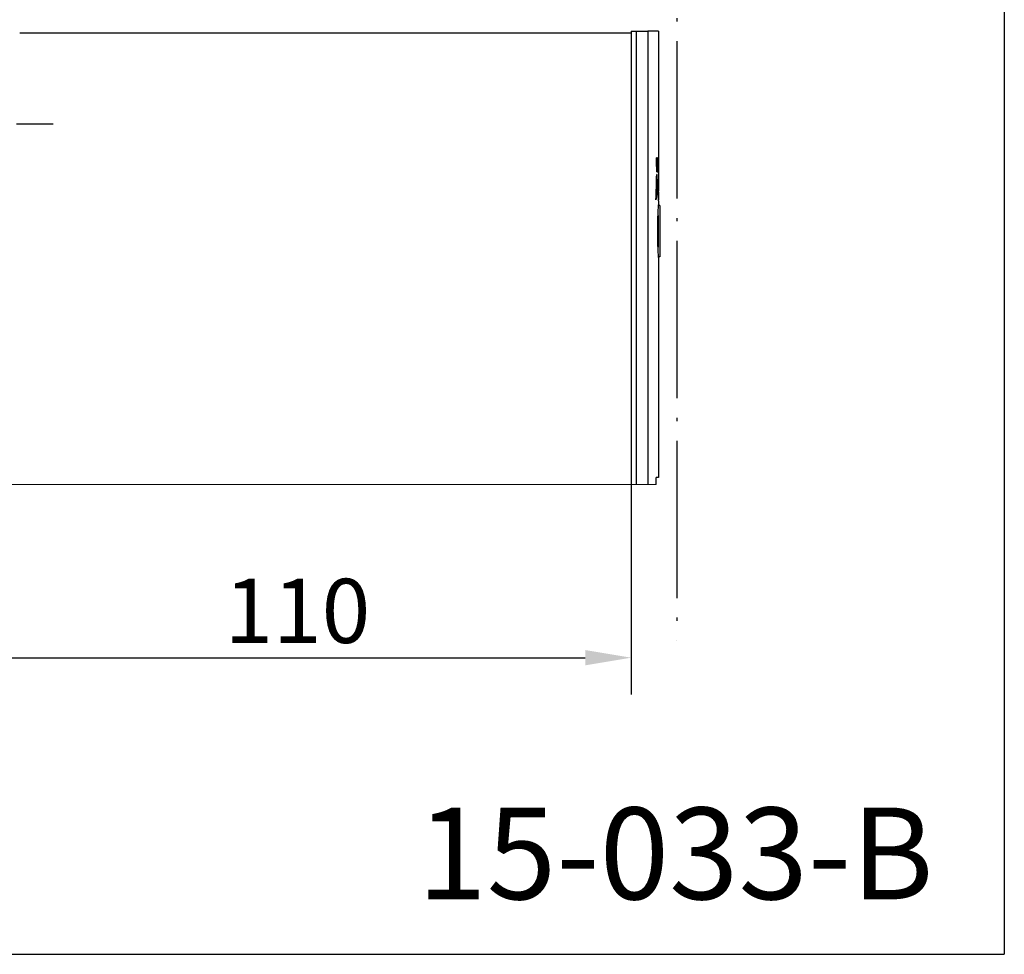
# Model space of a CAD drawing. Units: millimetres. Extents: x 70 to 2050, y 60 to 2910.
# Drawn here: x 1513 to 2050, y 60 to 570 of the extents above; entities that cross this region are included whole.
import ezdxf

# ---------------------------------------------------------------- set-up
doc = ezdxf.new("R2010")
doc.units = ezdxf.units.MM
doc.header["$LTSCALE"] = 10
for name, pattern in [('CHAIN', [0.3543, 0.2362, -0.0295, 0.0591, -0.0295]), ('LONG_DASH_DOTTED', [0.3001, 0.2362, -0.0295, 0.0049, -0.0295]), ('STRICHPUNKT', [25.4, 12.7, -6.35, 0, -6.35])]:
    doc.linetypes.add(name, pattern=pattern)
doc.layers.add('Detail', color=7, linetype='Continuous', lineweight=9)
doc.layers.add('Skizziergeometrie', color=7, linetype='Continuous', lineweight=25)
for name, color, linetype in [('Deutsch', 4, 'Continuous'), ('Dick', 2, 'Continuous'), ('Mass', 7, 'Continuous'), ('Mittellinie', 7, 'STRICHPUNKT'), ('Rahmen', 2, 'Continuous')]:
    doc.layers.add(name, color=color, linetype=linetype)
doc.styles.add('Bemassungstext (DORMA)', font='isocpeur.ttf')
doc.styles.add('Notiztext Gr. 3.5 (DORMA)', font='isocpeur.ttf')
doc.styles.add('Textstil41', font='isocpeur.ttf')
doc.dimstyles.new('Bemassung (DORMA)', dxfattribs={"dimscale": 10, "dimtxt": 3.5, "dimasz": 2.5, "dimexe": 2, "dimexo": 0, "dimgap": 0.8, "dimtad": 1, "dimdec": 8, "dimrnd": 1e-08, "dimtxsty": 'Bemassungstext (DORMA)', "dimcen": 0.09, "dimdle": 10, "dimclrd": 256, "dimclre": 256, "dimclrt": 7, "dimadec": 6, "dimazin": 2, "dimtfac": 0.714286, "dimtdec": 3, "dimtmove": 0, "dimatfit": 3, "dimfxl": 0, "dimtolj": 1, "dimlwd": -1, "dimlwe": -1, "dimarcsym": 0})

# ---------------------------------------------------------------- blocks, each defined once
blk = doc.blocks.new('Ränder A4 Rahmen -DETAIL-')
at = {"layer": 'Rahmen'}
for p in [(205, 291), (7, 6)]:
    blk.add_line(p, (205, 6), dxfattribs=at)
at = {"layer": 'Deutsch', "style": 'Textstil41'}
blk.add_attdef('DETAIL-Name-Deutsch_001', (40.5, 281), '', height=5, dxfattribs=at)
at = {"layer": 'Rahmen'}
for tag, p, height, style in [('DETAIL-Datum_001', (84.6, 10.5), 3.5, 'Notiztext Gr. 3.5 (DORMA)'), ('DETAIL-Nummer_001', (173, 9), 5, 'Textstil41')]:
    blk.add_attdef(tag, p, '', height=height, dxfattribs=dict(at, style=style))
blk = doc.blocks.new('*D29')
at = {"layer": 'Defpoints', "color": 0}
for p in [(1479.88, 512.55), (1846.55, 316.15), (1846.55, 221.71)]:
    blk.add_point(p, dxfattribs=at)
at = {"layer": 'Mass'}
for p, q in [((1479.88, 512.55), (1479.88, 201.71)), ((1846.55, 316.15), (1846.55, 201.71)), ((1504.88, 221.71), (1821.55, 221.71))]:
    blk.add_line(p, q, dxfattribs=at)
for points in [[(1504.88, 225.88), (1504.88, 217.54), (1479.88, 221.71)], [(1821.55, 225.88), (1821.55, 217.54), (1846.55, 221.71)]]:
    blk.add_solid(points, dxfattribs=at)
at = {"layer": 'Mass', "color": 7, "insert": (1624.85, 264.71), "char_height": 35, "attachment_point": 1, "style": 'Bemassungstext (DORMA)'}
blk.add_mtext('\\A1;110', dxfattribs=at)

msp = doc.modelspace()

# ---------------------------------------------------------------- linework, layer by layer
at = {"layer": 'Detail'}
for p, q in [((1846.54579739, 316.14621061), (1110.78267327, 316.14621061)), ((1849.21246406, 316.14621061), (1846.54579739, 316.14621061)), ((1855.64628371, 316.14621061), (1849.21246406, 316.14621061)), ((1855.64628371, 316.14621061), (1860.26099239, 316.14621061))]:
    msp.add_line(p, q, dxfattribs=at)
at = {"layer": 'Dick'}
for p, q in [((1846.54579739, 562.21879356), (1513.21246406, 562.21879356)), ((1846.54579739, 563.21879356), (1846.54579739, 316.14621061)), ((1846.54579739, 563.21879356), (1849.21246406, 563.21879356)), ((1849.21246406, 563.21879356), (1849.21246406, 316.14621061)), ((1849.21246406, 563.21879356), (1855.64628371, 563.21879356)), ((1861.54579739, 563.21879356), (1855.64628371, 563.21879356)), ((1855.64628371, 563.21879356), (1855.64628371, 316.14621061)), ((1861.54579739, 563.21879356), (1861.54579739, 493.75349926)), ((1860.60999998, 494.21879356), (1860.3149952, 494.21879356)), ((1860.36441534, 493.88546023), (1860.3248499, 493.88546023)), ((1860.36441534, 493.88546023), (1860.58143992, 493.88546023)), ((1860.869342, 493.88546023), (1860.8398642, 493.88546023)), ((1861.06229719, 494.21879356), (1860.84505402, 494.21879356)), ((1860.869342, 493.88546023), (1861.03059254, 493.88546023)), ((1861.09462775, 486.54879356), (1861.09462775, 494.21879356)), ((1861.23933612, 494.21879356), (1861.09462775, 494.21879356)), ((1861.11775107, 493.88546023), (1861.09462775, 493.88546023)), ((1861.11775107, 493.88546023), (1861.21973382, 493.88546023)), ((1861.11775107, 493.88546023), (1861.11775107, 486.8821269)), ((1861.21973382, 488.24146023), (1861.21973382, 493.88546023)), ((1861.23933612, 494.21879356), (1861.23933612, 488.57479356)), ((1861.32207415, 493.88546023), (1861.30500064, 493.88546023)), ((1861.40040338, 494.21879356), (1861.30813546, 494.21879356)), ((1861.32207415, 493.88546023), (1861.38952907, 493.88546023)), ((1861.4530133, 488.57479356), (1861.4530133, 494.21879356)), ((1861.51095733, 494.21879356), (1861.4530133, 494.21879356)), ((1861.46331883, 493.88546023), (1861.4530133, 493.88546023)), ((1861.46331883, 493.88546023), (1861.5041547, 493.88546023)), ((1861.46331883, 493.88546023), (1861.46331883, 488.24146023)), ((1861.5041547, 486.8821269), (1861.5041547, 493.88546023)), ((1861.51095733, 494.21879356), (1861.51095733, 486.54879356)), ((1861.54570304, 494.21879356), (1861.52635391, 494.21879356)), ((1861.53335814, 493.88546023), (1861.52865859, 493.88546023)), ((1861.53335814, 493.88546023), (1861.54533506, 493.88546023)), ((1860.6347834, 492.83079356), (1860.60059144, 492.83079356)), ((1860.60660412, 492.49746023), (1860.847984, 492.49746023)), ((1860.83702318, 491.8401269), (1860.61903791, 491.8401269)), ((1860.65883691, 491.50679356), (1860.6250825, 491.50679356)), ((1860.82331672, 492.83079356), (1860.6347834, 492.83079356)), ((1860.65883691, 491.50679356), (1860.8014262, 491.50679356)), ((1860.71019242, 488.57279356), (1860.67742757, 488.57279356)), ((1860.75293104, 488.57279356), (1860.71019242, 488.57279356)), ((1861.23933612, 488.57479356), (1861.21973382, 488.57479356)), ((1861.25227998, 488.57479356), (1861.23933612, 488.57479356)), ((1861.3570934, 492.19279356), (1861.3413897, 492.19279356)), ((1861.36906401, 492.5261269), (1861.34427673, 492.5261269)), ((1861.44568088, 488.57479356), (1861.43407839, 488.57479356)), ((1861.4530133, 488.57479356), (1861.44568088, 488.57479356)), ((1861.54485669, 490.72346023), (1861.53876548, 490.72346023)), ((1861.54579739, 492.85548207), (1861.54579739, 489.58568758)), ((1860.54768599, 484.82546023), (1860.51103663, 484.82546023)), ((1860.8057585, 485.15879356), (1860.52114837, 485.15879356)), ((1860.55881896, 486.8821269), (1860.52265659, 486.8821269)), ((1860.53163217, 486.54879356), (1860.90985064, 486.54879356)), ((1860.54768599, 484.82546023), (1860.76535289, 484.82546023)), ((1860.88802324, 486.8821269), (1860.55881896, 486.8821269)), ((1860.68327692, 488.23946023), (1860.7787208, 488.23946023)), ((1861.11775107, 486.8821269), (1861.09462775, 486.8821269)), ((1861.09462775, 486.54879356), (1861.30701284, 486.54879356)), ((1861.29261867, 486.8821269), (1861.11775107, 486.8821269)), ((1861.21973382, 488.24146023), (1861.26779714, 488.24146023)), ((1861.41942049, 486.8821269), (1861.40642266, 486.8821269)), ((1861.4092698, 486.54879356), (1861.51095733, 486.54879356)), ((1861.5041547, 486.8821269), (1861.41942049, 486.8821269)), ((1861.43662564, 488.24146023), (1861.46331883, 488.24146023)), ((1861.54533445, 486.8821269), (1861.53887838, 486.8821269)), ((1861.54579739, 486.8821269), (1861.54533445, 486.8821269)), ((1861.54533445, 486.54879356), (1861.54579739, 486.54879356)), ((1861.54579739, 488.00789954), (1861.54579739, 486.8821269)), ((1861.54579739, 486.54879356), (1861.54579739, 476.28679356)), ((1860.62011497, 478.37879356), (1860.58480277, 478.37879356)), ((1861.4794455, 479.29679356), (1861.41206086, 479.29679356)), ((1861.50482954, 482.33258226), (1861.43240846, 482.33258226)), ((1861.54579739, 476.28679356), (1861.54539335, 476.28679356)), ((1861.54579739, 475.62014219), (1861.54579739, 471.42331539)), ((1860.13606634, 472.23887921), (1860.09249784, 472.23887921)), ((1862.16343906, 468.21879356), (1861.52190468, 468.21879356)), ((1861.54579739, 471.42331539), (1861.54539329, 471.42331539)), ((1861.54579739, 470.75679356), (1861.54579739, 468.5521269)), ((1862.16343906, 468.21879356), (1862.16343906, 440.21879356)), ((1861.21246406, 462.8146582), (1861.21246406, 445.62292892)), ((1862.16343906, 440.21879356), (1861.52190468, 440.21879356)), ((1861.54579739, 439.88546023), (1861.54579739, 319.88546023)), ((1860.26099239, 316.14621061), (1860.26099239, 319.88546023)), ((1861.54579739, 319.88546023), (1860.26099239, 319.88546023))]:
    msp.add_line(p, q, dxfattribs=at)
for centre, major_axis, ratio, start_param, end_param in [((1678.21246406, 410.84341683), (0, 720.74150009), 0.2543676662, 4.8176212756, 4.8283285488), ((1678.21246406, 412.1955861), (0, 720.74150009), 0.2543676662, 4.8161999244, 4.8259744959), ((1678.21246406, 387.92661042), (0, 1034.41734417), 0.1772334294, 4.8136535085, 4.8150023289), ((1678.21246406, 389.83667974), (0, 1034.41734417), 0.1772334294, 4.8121215038, 4.8134701144), ((1678.21246406, 584.5742082), (0, -1034.41734417), 0.1772334294, 1.4819887293, 1.4833357758), ((1678.21246406, 582.66413888), (0, -1034.41734417), 0.1772334294, 1.4835189307, 1.4848657968), ((1678.21246406, 547.88107047), (0, -720.74150009), 0.2543676662, 1.4860613694, 1.4958093213), ((1678.21246406, 546.5289012), (0, -720.74150009), 0.2543676662, 1.4874799686, 1.4981542747), ((1678.21246406, 544.96041977), (0, -996.85292229), 0.1839121191, 1.5142024849, 1.5198725019), ((1678.21246406, 543.11756279), (0, -996.85292229), 0.1839121191, 1.5157191378, 1.5213886987), ((1678.21246406, 459.49452096), (0, 833.11862587), 0.2200566974, 4.7469010485, 4.7536804758), ((1678.21246406, 461.04552464), (0, 833.11862587), 0.2200566974, 4.745438633, 4.7522176916), ((1678.21246406, 488.7661039), (0, 374.4044087), 0.4896665987, 4.7182614456, 4.7269531316), ((1678.21246406, 489.52406937), (0, 374.4044087), 0.4896665987, 4.7155924494, 4.7240381207), ((1678.21246406, 492.85548207), (0, 458.62341772), 0.3997469956, 4.7123889804, 4.714634786), ((1678.21246406, 493.75349926), (0, 458.62341772), 0.3997469956, 4.7114099448, 4.713403526), ((1678.21246406, 389.53535754), (0, 1018.75), 0.1799591002, 4.8094286704, 4.8129803953), ((1678.21246406, 391.41738447), (0, 1018.75), 0.1799591002, 4.8079014075, 4.8107949994), ((1678.21246406, 583.21652084), (0, -1018.75), 0.1799591002, 1.4777603516, 1.4806524747), ((1678.21246406, 581.3344939), (0, -1018.75), 0.1799591002, 1.4792870364, 1.482835713), ((1678.21246406, 539.2528991), (0, -996.85292229), 0.1839121191, 1.5182360223, 1.5239048552), ((1678.21246406, 537.41004212), (0, -996.85292229), 0.1839121191, 1.5197523458, 1.5254207575), ((1678.21246406, 454.40253269), (0, 833.11862587), 0.2200566974, 4.7509840159, 4.7577645497), ((1678.21246406, 455.95353637), (0, 833.11862587), 0.2200566974, 4.7495213865, 4.7563015109), ((1678.21246406, 553.07182503), (0, -643.24873096), 0.2850115741, 1.4433827725, 1.4650210122), ((1678.21246406, 551.85570732), (0, -643.24873096), 0.2850115741, 1.4467050948, 1.4664010091), ((1678.21246406, 543.76102836), (0, -639.40329218), 0.2867256637, 1.4673228914, 1.4784925484), ((1678.21246406, 542.55163307), (0, -639.40329218), 0.2867256637, 1.4702634306, 1.4809153571), ((1678.21246406, 470.75679356), (0, 317.45066234), 0.5775175644, 4.7123889804, 4.7392940445), ((1678.21246406, 471.42331539), (0, 317.45066234), 0.5775175644, 4.7123889804, 4.7383268632), ((1678.21246406, 475.62014219), (0, 317.53293629), 0.5773679275, 4.7123889804, 4.7335299057), ((1678.21246406, 476.28679356), (0, 317.53293629), 0.5773679275, 4.7123889804, 4.7325394349)]:
    msp.add_ellipse(centre, major_axis=major_axis, ratio=ratio, start_param=start_param, end_param=end_param, dxfattribs=at)
for points, knots in [([(1861.54533445, 486.54879356), (1861.54469729, 486.54879356), (1861.54329233, 486.6054573), (1861.53941988, 486.83589738), (1861.53698999, 487.00967352), (1861.53259679, 487.41062715), (1861.53034691, 487.66453072), (1861.52720667, 488.22085235), (1861.52635391, 488.5232707), (1861.52635391, 489.09031642), (1861.52720667, 489.39273477), (1861.53034691, 489.9490564), (1861.53259679, 490.20295998), (1861.53698999, 490.60391361), (1861.53941988, 490.77768974), (1861.54181117, 490.91998964), (1861.54224008, 490.94399403), (1861.5426362, 490.96476815)], [0.10206766004, 0.10206766004, 0.10206766004, 0.10206766004, 0.12758503557, 0.12758503557, 0.15310241109, 0.15310241109, 0.1786194685, 0.1786194685, 0.2041365259, 0.2041365259, 0.2296535833, 0.2296535833, 0.2551706407, 0.2551706407, 0.28068801623, 0.28068801623, 0.28668529705, 0.28668529705, 0.28668529705, 0.28668529705]), ([(1861.54485669, 490.72346023), (1861.54425351, 490.70623892), (1861.54333058, 490.65972373), (1861.54071426, 490.48674047), (1861.53887704, 490.33861771), (1861.53557183, 489.99685335), (1861.53388807, 489.78043122), (1861.53154142, 489.30623519), (1861.53090585, 489.0484611), (1861.53090585, 488.56512603), (1861.53154142, 488.30735193), (1861.53388807, 487.8331559), (1861.53557183, 487.61673378), (1861.53887704, 487.27496941), (1861.54071426, 487.12684666), (1861.54368507, 486.93042533), (1861.54479135, 486.8821269), (1861.54533445, 486.8821269)], [0.09219064991, 0.09219064991, 0.09219064991, 0.09219064991, 0.10875023496, 0.10875023496, 0.13050055321, 0.13050055321, 0.15225063135, 0.15225063135, 0.1740007095, 0.1740007095, 0.19575078764, 0.19575078764, 0.21750086579, 0.21750086579, 0.23925118403, 0.23925118403, 0.26100150227, 0.26100150227, 0.26100150227, 0.26100150227]), ([(1861.54579739, 488.00789954), (1861.54579739, 488.10412676), (1861.54573507, 488.21952084), (1861.5456061, 488.48972561), (1861.54554975, 488.64821141), (1861.54554975, 488.94537571), (1861.5456061, 489.10386152), (1861.54573507, 489.37406629), (1861.54579739, 489.48946037), (1861.54579739, 489.58568758)], [0.082193158392, 0.082193158392, 0.082193158392, 0.082193158392, 0.093607566201, 0.093607566201, 0.106979959648, 0.106979959648, 0.120352353096, 0.120352353096, 0.131766760905, 0.131766760905, 0.131766760905, 0.131766760905]), ([(1861.54569619, 489.29321169), (1861.54573572, 489.24068569), (1861.54575859, 489.18292166), (1861.54579477, 489.01736328), (1861.54579739, 488.90352147), (1861.54579739, 488.79679356)], [0.061657421202, 0.061657421202, 0.061657421202, 0.061657421202, 0.067239137546, 0.067239137546, 0.076844648998, 0.076844648998, 0.076844648998, 0.076844648998]), ([(1861.54579739, 488.79679356), (1861.54579739, 488.69006566), (1861.54579477, 488.57622384), (1861.54575859, 488.41066546), (1861.54573572, 488.35290143), (1861.54569619, 488.30037543)], [0.076844648998, 0.076844648998, 0.076844648998, 0.076844648998, 0.086450160449, 0.086450160449, 0.092031876791, 0.092031876791, 0.092031876791, 0.092031876791]), ([(1861.4794455, 479.29679356), (1861.39583013, 478.87749232), (1861.22943382, 478.04208336), (1860.74310159, 475.43153931), (1860.40683273, 473.54447155), (1860.05967326, 471.33479356)], [1.81653152, 1.81653152, 1.81653152, 1.81653152, 2.08882443866, 2.08882443866, 2.39574848847, 2.39574848847, 2.39574848847, 2.39574848847]), ([(1860.13606634, 472.23887921), (1860.45260576, 474.19266728), (1860.75415575, 475.86344185), (1861.22915875, 478.39019782), (1861.40090214, 479.24309791), (1861.48412992, 479.65639022)], [4.35787543686, 4.35787543686, 4.35787543686, 4.35787543686, 4.63726445335, 4.63726445335, 4.91852081181, 4.91852081181, 4.91852081181, 4.91852081181]), ([(1861.50482954, 482.33258226), (1861.42410146, 481.95718373), (1861.21625468, 480.99951701), (1860.8066984, 478.96064065), (1860.69000678, 478.36903041), (1860.56522051, 477.71777193)], [1.91942533076, 1.91942533076, 1.91942533076, 1.91942533076, 2.25522465178, 2.25522465178, 2.37194057619, 2.37194057619, 2.37194057619, 2.37194057619]), ([(1860.62011497, 478.37879356), (1860.72026234, 478.89193318), (1860.81461507, 479.36479055), (1861.21640883, 481.34827415), (1861.42960298, 482.32070057), (1861.50857824, 482.68479356)], [4.90809265866, 4.90809265866, 4.90809265866, 4.90809265866, 5.00341132432, 5.00341132432, 5.34832990877, 5.34832990877, 5.34832990877, 5.34832990877]), ([(1861.54579739, 439.88546023), (1861.54579739, 439.88546023), (1861.51734075, 440.26306032), (1861.4163041, 441.77486912), (1861.34530499, 442.90852663), (1861.21461183, 445.48004021), (1861.14635487, 447.0850879), (1861.05079329, 450.5743402), (1861.02474994, 452.45849263), (1861.02474994, 454.21879356), (1861.02474994, 455.9790945), (1861.05079329, 457.86324692), (1861.14635487, 461.35249923), (1861.21461183, 462.95754691), (1861.34530499, 465.52906049), (1861.4163041, 466.66271801), (1861.51734075, 468.1745268), (1861.54579739, 468.5521269), (1861.54579739, 468.5521269)], [1.9092330445, 1.9092330445, 1.9092330445, 1.9092330445, 2.0690114678, 2.0690114678, 2.2287898912, 2.2287898912, 2.3872169753, 2.3872169753, 2.5456440593, 2.5456440593, 2.5456440593, 2.7040711434, 2.7040711434, 2.8624982274, 2.8624982274, 3.0222766508, 3.0222766508, 3.1820550741, 3.1820550741, 3.1820550741, 3.1820550741])]:
    msp.add_open_spline(points, degree=3, knots=knots, dxfattribs=at)
at = {"layer": 'Mittellinie', "linetype": 'CHAIN', "ltscale": 8.519156}
msp.add_line((1531.54579739, 512.5521269), (1454.87913073, 512.5521269), dxfattribs=at)
at = {"layer": 'Skizziergeometrie', "linetype": 'LONG_DASH_DOTTED', "ltscale": 36.300369}
msp.add_line((1871.49569856, 1102.5521269), (1871.49569856, 231.05286135), dxfattribs=at)

# ---------------------------------------------------------------- block references
ref = msp.add_blockref('Ränder A4 Rahmen -DETAIL-', (0, 0), dxfattribs=dict(xscale=10, yscale=10, zscale=10))
ref.add_attrib('DETAIL-Nummer_001', '15-033-B', (1730, 90), dxfattribs={"layer": 'Rahmen', "height": 50, "style": 'Textstil41'})

# ---------------------------------------------------------------- dimensions: what is measured, and where the dimension line sits
at = {"layer": 'Mass'}
dim = msp.add_linear_dim(base=(1846.5457973923, 221.7104756741), p1=(1479.8791307257, 512.5521268959), p2=(1846.5457973923, 316.1462106083), angle=180, dimstyle='Bemassung (DORMA)', override={"dimdec": 8, "dimlfac": 0.3, "dimtp": 0, "dimtm": 0, "dimtdec": 3, "dimtofl": 0, "dimatfit": 1}, dxfattribs=at)
dim.commit()
dim.dimension.update_dxf_attribs({"geometry": '*D29', "text_midpoint": (1651.0991707781, 221.7104756741), "dimtype": 160})

doc.saveas('drawing.dxf')
